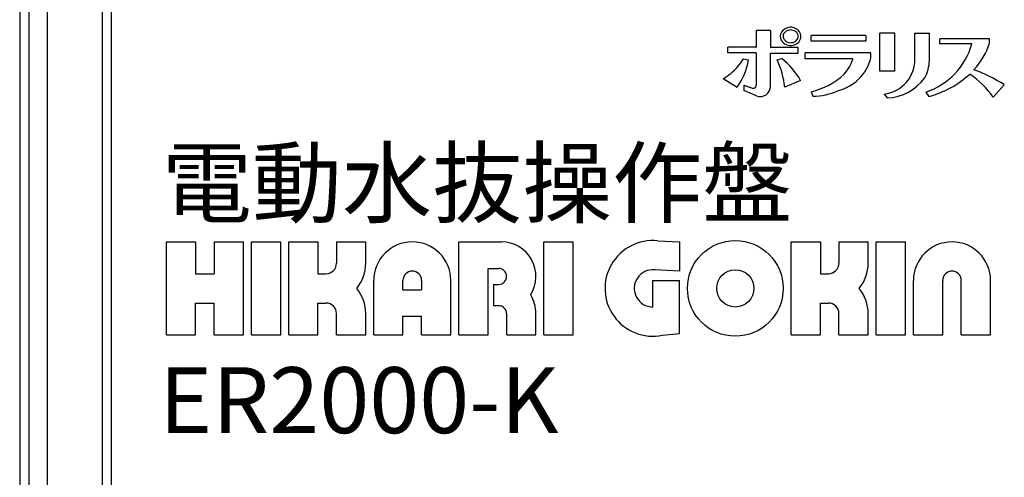
# Model space of a CAD drawing. Extents: x -1 to 240, y 0 to 295.
# Drawn here: x 38 to 65, y 213 to 226 of the extents above; entities that cross this region are included whole.
import ezdxf

# ---------------------------------------------------------------- set-up
doc = ezdxf.new("R2010")
doc.units = 0
doc.header["$LTSCALE"] = 10
doc.layers.get('0').update_dxf_attribs({"linetype": 'CONTINUOUS'})
doc.styles.get("Standard").update_dxf_attribs({"font": 'ISOCP.SHX', "bigfont": 'EXTFONT.SHX'})

msp = doc.modelspace()

# ---------------------------------------------------------------- linework, layer by layer
for p, q in [((38.272, 264.991), (38.272, 194.791)), ((38.522, 264.891), (38.522, 194.891)), ((39.022, 264.391), (39.022, 195.391)), ((40.522, 250.891), (40.522, 196.891)), ((40.772, 197.141), (40.772, 250.641)), ((58.362, 224.948), (58.362, 225.41)), ((58.75, 225.41), (58.362, 225.41)), ((58.75, 225.41), (58.75, 224.94)), ((62.141, 225.334), (61.732, 225.334)), ((61.732, 224.293), (61.732, 225.334)), ((62.141, 224.293), (62.141, 225.334)), ((62.68, 224.643), (62.68, 225.334)), ((62.68, 225.334), (63.079, 225.334)), ((63.079, 224.588), (63.079, 225.334)), ((61.345, 225.272), (59.853, 225.272)), ((59.853, 225.117), (59.853, 225.272)), ((61.345, 225.117), (59.853, 225.117)), ((61.345, 225.272), (61.345, 225.117)), ((63.368, 225.044), (63.368, 225.183)), ((64.716, 225.183), (63.368, 225.183)), ((64.24, 225.044), (63.368, 225.044)), ((64.716, 225.063), (64.716, 225.183)), ((57.584, 224.793), (57.584, 224.948)), ((58.362, 224.948), (57.584, 224.948)), ((58.358, 224.793), (57.584, 224.793)), ((58.358, 224.793), (58.358, 223.904)), ((58.745, 224.791), (59.498, 224.791)), ((58.745, 223.877), (58.745, 224.791)), ((59.498, 224.94), (58.75, 224.94)), ((59.498, 224.791), (59.498, 224.94)), ((61.486, 224.795), (59.696, 224.795)), ((59.696, 224.634), (59.696, 224.795)), ((61.486, 224.656), (61.486, 224.795)), ((58.014, 224.634), (58.148, 224.608)), ((58.931, 224.603), (59.054, 224.644)), ((59.054, 224.644), (59.166, 224.539)), ((60.996, 224.634), (59.696, 224.634)), ((62.141, 224.293), (61.732, 224.293)), ((57.46, 224.092), (57.839, 223.856)), ((59.568, 224.046), (59.137, 223.86)), ((58.021, 223.912), (58.021, 223.765)), ((58.021, 223.912), (58.26, 223.834)), ((58.368, 223.624), (58.021, 223.765)), ((59.855, 223.736), (59.903, 223.611)), ((61.848, 223.673), (61.931, 223.565)), ((62.983, 223.725), (63.06, 223.605)), ((64.817, 223.584), (65.122, 223.928)), ((42.272, 217.101), (42.272, 219.639)), ((42.272, 219.639), (43.069, 219.639)), ((43.069, 219.639), (43.069, 218.769)), ((43.577, 219.639), (43.577, 218.769)), ((43.577, 219.639), (44.374, 219.639)), ((44.374, 217.101), (44.374, 219.639)), ((44.592, 217.101), (44.592, 219.639)), ((44.592, 219.639), (45.389, 219.639)), ((45.389, 217.101), (45.389, 219.639)), ((45.607, 217.101), (45.607, 219.639)), ((45.607, 219.639), (46.404, 219.639)), ((46.404, 219.639), (46.404, 218.769)), ((46.912, 219.639), (46.912, 219.059)), ((46.912, 219.639), (47.709, 219.639)), ((47.709, 219.059), (47.709, 219.639)), ((50.247, 217.101), (50.247, 219.639)), ((50.247, 219.639), (51.407, 219.639)), ((52.567, 217.101), (52.567, 219.639)), ((52.567, 219.639), (53.364, 219.639)), ((53.364, 217.101), (53.364, 219.639)), ((55.67, 219.668), (56.264, 219.639)), ((56.264, 219.639), (56.264, 218.841)), ((59.309, 217.101), (59.309, 219.639)), ((59.309, 219.639), (60.107, 219.639)), ((60.107, 219.639), (60.107, 218.769)), ((60.614, 219.639), (60.614, 219.059)), ((60.614, 219.639), (61.412, 219.639)), ((61.412, 219.059), (61.412, 219.639)), ((61.629, 217.101), (61.629, 219.639)), ((61.629, 219.639), (62.427, 219.639)), ((62.427, 217.101), (62.427, 219.639)), ((51.044, 217.101), (51.044, 218.914)), ((51.044, 218.914), (51.334, 218.914)), ((56.264, 218.841), (55.59, 218.875)), ((43.069, 218.769), (43.577, 218.769)), ((46.404, 218.769), (46.622, 218.769)), ((47.927, 217.101), (47.927, 218.587)), ((48.724, 218.334), (48.724, 218.587)), ((49.232, 218.587), (49.232, 218.334)), ((50.029, 217.101), (50.029, 218.587)), ((55.539, 217.862), (55.539, 218.587)), ((55.539, 218.587), (56.264, 218.587)), ((56.264, 217.137), (56.264, 218.587)), ((60.107, 218.769), (60.324, 218.769)), ((62.644, 217.101), (62.644, 218.587)), ((63.442, 217.101), (63.442, 218.587)), ((63.949, 217.101), (63.949, 218.587)), ((64.747, 217.101), (64.747, 218.587)), ((48.724, 218.334), (49.232, 218.334)), ((51.189, 218.479), (51.334, 218.479)), ((51.189, 218.479), (51.189, 217.899)), ((43.069, 217.101), (43.069, 217.971)), ((43.069, 217.971), (43.577, 217.971)), ((43.577, 217.101), (43.577, 217.971)), ((46.404, 217.101), (46.404, 217.971)), ((46.404, 217.971), (46.622, 217.971)), ((51.189, 217.899), (51.334, 217.899)), ((60.107, 217.101), (60.107, 217.971)), ((60.107, 217.971), (60.324, 217.971)), ((46.912, 217.101), (46.912, 217.681)), ((47.709, 217.101), (47.709, 217.681)), ((48.724, 217.101), (48.724, 217.609)), ((48.724, 217.609), (49.232, 217.609)), ((49.232, 217.101), (49.232, 217.609)), ((51.552, 217.101), (51.552, 217.681)), ((52.349, 217.101), (52.349, 217.681)), ((60.614, 217.101), (60.614, 217.681)), ((61.412, 217.101), (61.412, 217.681)), ((42.272, 217.101), (43.069, 217.101)), ((43.577, 217.101), (44.374, 217.101)), ((44.592, 217.101), (45.389, 217.101)), ((45.607, 217.101), (46.404, 217.101)), ((46.912, 217.101), (47.709, 217.101)), ((47.927, 217.101), (48.724, 217.101)), ((49.232, 217.101), (50.029, 217.101)), ((50.247, 217.101), (51.044, 217.101)), ((51.552, 217.101), (52.349, 217.101)), ((52.567, 217.101), (53.364, 217.101)), ((55.798, 217.091), (56.264, 217.137)), ((59.309, 217.101), (60.107, 217.101)), ((60.614, 217.101), (61.412, 217.101)), ((61.629, 217.101), (62.427, 217.101)), ((62.644, 217.101), (63.442, 217.101)), ((63.949, 217.101), (64.747, 217.101))]:
    msp.add_line(p, q)
for radius in [1.305, 0.508]:
    msp.add_circle((57.787, 218.37), radius)
for centre, radius, start, end in [((59.233, 225.246), 0.221, 149.5924, 208.5026), ((59.283, 225.211), 0.281, 99.1523, 148.5662), ((59.233, 225.246), 0.145, 152.3325, 201.6883), ((59.283, 225.213), 0.205, 94.2685, 150.6924), ((59.295, 225.174), 0.32, 69.2644, 100.2377), ((59.295, 225.176), 0.244, 65.6753, 96.5289), ((59.326, 225.232), 0.179, 15.005, 67.2375), ((59.314, 225.218), 0.272, 34.3305, 69.795), ((59.359, 225.246), 0.144, 334.5476, 13.048), ((59.357, 225.247), 0.221, 330.8904, 34.3948), ((59.275, 225.272), 0.269, 209.1339, 249.8254), ((59.272, 225.268), 0.19, 203.3534, 250.4766), ((59.296, 225.318), 0.32, 249.2057, 282.9608), ((59.295, 225.318), 0.245, 249.2475, 285.5929), ((59.317, 225.269), 0.192, 283.3392, 333.739), ((59.313, 225.275), 0.274, 281.5278, 330.2307), ((62.377, 225.56), 1.932, 288.2748, 344.4955), ((62.962, 225.6), 1.834, 316.4306, 342.98), ((56.515, 225.601), 1.784, 310.0457, 327.1738), ((56.257, 224.944), 1.921, 325.4885, 349.9185), ((56.543, 223.543), 2.613, 6.9611, 23.9262), ((57.494, 222.784), 2.428, 31.3175, 50.0095), ((60.28, 224.968), 1.245, 284.1441, 345.4997), ((59.73, 225.069), 1.339, 320.1135, 341.0545), ((61.735, 224.612), 0.946, 276.8214, 1.8781), ((62.031, 224.609), 1.048, 331.8322, 358.904), ((56.229, 226.05), 2.313, 302.1612, 308.307), ((59.385, 225.724), 2.043, 283.3041, 312.188), ((62.391, 226.166), 2.646, 284.66, 312.5397), ((62.789, 222.175), 2.47, 34.783, 55.7131), ((62.714, 220.072), 4.547, 58.0103, 69.6948), ((61.874, 224.902), 1.337, 272.448, 323.9128), ((58.283, 223.904), 0.0747, 251.8389, 0), ((58.471, 223.877), 0.274, 247.8281, 0), ((59.869, 225.39), 1.779, 271.1159, 293.716), ((48.978, 218.587), 1.051, 0, 180), ((51.407, 218.696), 0.943, 328.1494, 90), ((55.539, 218.37), 1.305, 84.2752, 281.4212), ((63.696, 218.587), 1.051, 0, 180), ((46.622, 219.059), 0.29, 270, 0), ((46.622, 219.059), 1.087, 320.7035, 0), ((48.978, 218.587), 0.254, 0, 180), ((51.334, 218.696), 0.217, 270, 90), ((55.539, 218.37), 0.508, 84.2752, 270), ((60.324, 219.059), 0.29, 270, 0), ((60.324, 219.059), 1.087, 320.7035, 0), ((63.696, 218.587), 0.254, 0, 180), ((46.622, 217.681), 1.087, 0, 39.2965), ((60.324, 217.681), 1.087, 0, 39.2965), ((51.334, 217.681), 1.015, 0, 30.663), ((46.622, 217.681), 0.29, 0, 90), ((51.334, 217.681), 0.217, 0, 90), ((60.324, 217.681), 0.29, 0, 90)]:
    msp.add_arc(centre, radius, start, end)

# ---------------------------------------------------------------- texts
for s, p in [('電動水抜操作盤', (42.151, 220.346)), ('ER2000-K', (42.074, 214.42))]:
    msp.add_text(s, height=1.8).set_placement(p)

doc.saveas('drawing.dxf')
